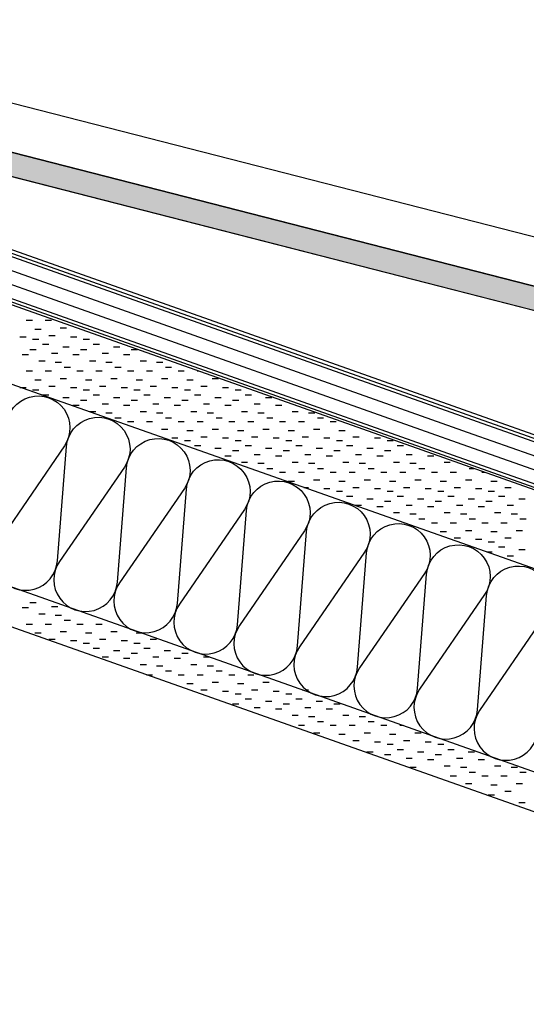
# Model space of a CAD drawing. Extents: x 4.92 to 6.63, y 2.19 to 3.57.
# Drawn here: x 6.25 to 6.44, y 2.48 to 2.83 of the extents above; entities that cross this region are included whole.
import ezdxf

# ---------------------------------------------------------------- set-up
doc = ezdxf.new("R2010")
doc.units = 0
for name, color, linetype in [('3', 74, 'CONTINUOUS'), ('BT-50', 4, 'CONTINUOUS'), ('CORTE', 13, 'CONTINUOUS'), ('LINHA', 7, 'CONTINUOUS'), ('REVESTIMENTO', 1, 'CONTINUOUS'), ('REVESTIMENTO_NOVO', 1, 'CONTINUOUS')]:
    doc.layers.add(name, color=color, linetype=linetype)

msp = doc.modelspace()

# ---------------------------------------------------------------- hatches: boundary and pattern name
at = {"layer": 'CORTE', "linetype": 'Continuous'}
msp.add_hatch(color=30, dxfattribs=at).paths.add_polyline_path([(6.182078750138166, 2.79205385016, 0.83672426), (6.172513428518166, 2.79450622272), (6.167717600898166, 2.79573578492), (6.166329772498165, 2.79622705158), (6.163421342178165, 2.78801073604), (6.155207207078166, 2.79011668958), (6.159316846278166, 2.80054701622, -0.28442488), (6.151213100418166, 2.8264468267), (6.159495233478165, 2.8243234399, 0.37824245), (6.169871100038167, 2.8040101979), (6.479951790878165, 2.72451120996), (6.496591134738166, 2.71851589676, -0.28876537), (6.502174639658167, 2.70116061922), (6.499115561758166, 2.68922888332), (6.490867850238166, 2.69148652944), (6.493892506598166, 2.70328400602, 0.41421356), (6.487733759958166, 2.71368952588)])

# ---------------------------------------------------------------- linework, layer by layer
at = {"layer": '3', "linetype": 'Continuous'}
msp.add_lwpolyline([(6.470354344334803, 2.650578116542945), (6.167136319592089, 2.757911930682322)], dxfattribs=at)
at = {"layer": 'BT-50', "color": 1, "linetype": 'Continuous'}
for p, q in [((6.173045655580481, 2.774502758602968), (6.418604084718166, 2.68741348272)), ((6.173444100835615, 2.77562141841123), (6.418973888558166, 2.68854230084)), ((6.172647210250998, 2.773384098585972), (6.418234280878166, 2.68628466498)), ((6.171053428941907, 2.768909458542785), (6.416755065138166, 2.68176939326)), ((6.169459647760197, 2.764434818857239), (6.414841797058166, 2.6774080622)), ((6.167865866451115, 2.759960178814082), (6.413362581318166, 2.67289279048)), ((6.167467421087072, 2.758841518700051), (6.412992777478166, 2.67176397274)), ((6.418234280878166, 2.68628466498), (6.475800438172114, 2.66586836334428)), ((6.418604084718166, 2.68741348272), (6.476198883434544, 2.666987023173025)), ((6.418973888558166, 2.68854230084), (6.476597328817143, 2.66810568333915)), ((6.416755065138166, 2.68176939326), (6.474206656874412, 2.661393723333075)), ((6.414841797058166, 2.6774080622), (6.472612875644086, 2.656919083511029)), ((6.412992777478166, 2.67176397274), (6.470620649049035, 2.65132578357304)), ((6.413362581318166, 2.67289279048), (6.47101909433306, 2.652444443462412))]:
    msp.add_line(p, q, dxfattribs=at)
at = {"layer": 'LINHA', "linetype": 'Continuous'}
msp.add_lwpolyline([(6.634582886178165, 2.476349815111238), (5.852000002598166, 2.75337030502)], dxfattribs=at)
at = {"layer": 'LINHA', "color": 30, "linetype": 'Continuous', "lineweight": -3, "elevation": 95}
msp.add_lwpolyline([(6.248780123918166, 2.68494343788, -1.30322619), (6.269658111658165, 2.67754459924), (6.246250199438165, 2.64347879586, 1.30322619), (6.267128187178166, 2.63607995722), (6.270394610938165, 2.6772835951, -1.30322619), (6.291272598678166, 2.66988475646), (6.267864686458166, 2.63581895308, 1.30322619), (6.288742674198166, 2.62842011444), (6.292009097958166, 2.66962375232, -1.30322619), (6.312887085698166, 2.66222491368), (6.289479173478166, 2.6281591103, 1.30322619), (6.310357161218167, 2.62076027166), (6.313623584978166, 2.66196390954, -1.30322619), (6.334501572718167, 2.65456507052), (6.311093660498166, 2.62049926752, 1.30322619), (6.331971648238166, 2.6131004285), (6.335238071998166, 2.65430406676, -1.30322619), (6.356116060118166, 2.64690522774), (6.332708147518166, 2.61283942474, 1.30322619), (6.353586135638166, 2.60544058572), (6.356852559018166, 2.64664422398, -1.30322619), (6.377730547138166, 2.63924538496), (6.354322634538166, 2.60517958196, 1.30322619), (6.375200622658165, 2.59778074294), (6.378467046038166, 2.63898438082, -1.30322619), (6.399345034158165, 2.63158554218), (6.375937121558167, 2.5975197388, 1.30322619), (6.396815109678165, 2.59012090016), (6.400081533058167, 2.63132453804, -1.30322619), (6.420959521178165, 2.6239256994), (6.397551608578166, 2.58985989602, 1.30322619), (6.418429596698166, 2.58246105738), (6.421696020078167, 2.62366469526, -1.30322619), (6.442574008198166, 2.61626585662), (6.419166095978166, 2.58220005324, 1.30322619), (6.440044083718166, 2.5748012146)], format="xyb", dxfattribs=at)
at = {"layer": 'REVESTIMENTO', "color": 16, "linetype": 'Continuous', "lineweight": -3, "elevation": 95}
msp.add_lwpolyline([(6.182078750138166, 2.79205385016, 0.83672426), (6.172513428518166, 2.79450622272), (6.167717600898166, 2.79573578492), (6.166329772498165, 2.79622705158), (6.163421342178165, 2.78801073604), (6.155207207078166, 2.79011668958), (6.159316846278166, 2.80054701622, -0.28442488), (6.151213100418166, 2.8264468267), (6.159495233478165, 2.8243234399, 0.37824245), (6.169871100038167, 2.8040101979), (6.479951790878165, 2.72451120996), (6.496591134738166, 2.71851589676, -0.28876537), (6.502174639658167, 2.70116061922), (6.499115561758166, 2.68922888332), (6.490867850238166, 2.69148652944), (6.493892506598166, 2.70328400602, 0.41421356), (6.487733759958166, 2.71368952588)], format="xyb", close=True, dxfattribs=at)
at = {"layer": 'REVESTIMENTO', "color": 16, "linetype": 'Continuous'}
for points in [[(6.485821786918166, 2.74065931186), (6.197115156338167, 2.81467838364)], [(6.489857146758166, 2.72197165894), (6.169871100038167, 2.8040101979)], [(6.487733759958166, 2.71368952588), (6.166712446558167, 2.795993488)]]:
    msp.add_lwpolyline(points, dxfattribs=at)
at = {"layer": 'REVESTIMENTO_NOVO', "color": 3, "linetype": 'Continuous', "lineweight": -2}
for p, q in [((6.255862710598166, 2.72277571386), (6.258126755158166, 2.72277571386)), ((6.262701839258166, 2.72277571386), (6.264965883818166, 2.72277571386)), ((6.259055594098165, 2.71958352158), (6.261319638658167, 2.71958352158)), ((6.264070217738166, 2.71730427246), (6.266334262298165, 2.71730427246)), ((6.268175353558166, 2.72003964774), (6.270439398498167, 2.72003964774)), ((6.253582079418166, 2.7168481463), (6.255846123978166, 2.7168481463)), ((6.258143341398166, 2.71593589398), (6.260407386338166, 2.71593589398)), ((6.261789586938167, 2.71411208018), (6.264053631498166, 2.71411208018)), ((6.271821599098166, 2.7168481463), (6.274085643658166, 2.7168481463)), ((6.276385625578166, 2.71593589398), (6.278649670138166, 2.71593589398)), ((6.280031870738165, 2.71411208018), (6.282295915298167, 2.71411208018)), ((6.254494331738166, 2.71046445258), (6.256758376298166, 2.71046445258)), ((6.257231089078165, 2.71228826638), (6.259495133638167, 2.71228826638)), ((6.264982470438166, 2.7109198879), (6.267246514998166, 2.7109198879)), ((6.269087606258166, 2.7132005187), (6.271351650818166, 2.7132005187)), ((6.272733851418166, 2.71046445258), (6.274997895978165, 2.71046445258)), ((6.275473373258166, 2.71228826638), (6.277737417818166, 2.71228826638)), ((6.283224754238166, 2.7109198879), (6.285488798798166, 2.7109198879)), ((6.287329890058166, 2.7132005187), (6.289593934618166, 2.7132005187)), ((6.290976135218166, 2.71046445258), (6.293240180158167, 2.71046445258)), ((6.293712892558165, 2.71228826638), (6.295976937118167, 2.71228826638)), ((6.260423972578166, 2.70818451262), (6.262688017138166, 2.70818451262)), ((6.266350848918166, 2.70772838646), (6.268614893478166, 2.70772838646)), ((6.278666256378165, 2.70818451262), (6.280930301318166, 2.70818451262)), ((6.284593132718165, 2.70772838646), (6.286857177658166, 2.70772838646)), ((6.296905776058166, 2.70818451262), (6.299169820618166, 2.70818451262)), ((6.302832652398166, 2.70772838646), (6.305096696958167, 2.70772838646)), ((6.255862710598166, 2.70453619418), (6.258126755158166, 2.70453619418)), ((6.262701839258166, 2.70453619418), (6.264965883818166, 2.70453619418)), ((6.269543732418166, 2.70590388182), (6.271807776978166, 2.70590388182)), ((6.274102229898166, 2.70453619418), (6.276366274838166, 2.70453619418)), ((6.280944123058166, 2.70453619418), (6.283208167998166, 2.70453619418)), ((6.287786016218166, 2.70590388182), (6.290050061158166, 2.70590388182)), ((6.292344514078167, 2.70453619418), (6.294608558638166, 2.70453619418)), ((6.299183642738166, 2.70453619418), (6.301447687298166, 2.70453619418)), ((6.306025535898167, 2.70590388182), (6.308289580458166, 2.70590388182)), ((6.310584033758166, 2.70453619418), (6.312848078318166, 2.70453619418)), ((6.317423162418166, 2.70453619418), (6.317922775111182, 2.70453619418)), ((6.259055594098165, 2.7013440019), (6.261319638658167, 2.7013440019)), ((6.268175353558166, 2.70180012806), (6.270439398498167, 2.70180012806)), ((6.277297877898166, 2.7013440019), (6.279561922458166, 2.7013440019)), ((6.286417637738166, 2.70180012806), (6.288681682298166, 2.70180012806)), ((6.295537397578165, 2.7013440019), (6.297801442138166, 2.7013440019)), ((6.304657157418166, 2.70180012806), (6.306921201978166, 2.70180012806)), ((6.313776917258166, 2.7013440019), (6.316040961818166, 2.7013440019)), ((6.322896676718166, 2.70180012806), (6.325160721658166, 2.70180012806)), ((6.253582079418166, 2.69860793578), (6.255846123978166, 2.69860793578)), ((6.258143341398166, 2.69769568308), (6.260407386338166, 2.69769568308)), ((6.261789586938167, 2.69587186966), (6.264053631498166, 2.69587186966)), ((6.264070217738166, 2.69906406194), (6.266334262298165, 2.69906406194)), ((6.271821599098166, 2.69860793578), (6.274085643658166, 2.69860793578)), ((6.276385625578166, 2.69769568308), (6.278649670138166, 2.69769568308)), ((6.280031870738165, 2.69587186966), (6.282295915298167, 2.69587186966)), ((6.282312501918166, 2.69906406194), (6.284576546478166, 2.69906406194)), ((6.290063882898166, 2.69860793578), (6.292327927458166, 2.69860793578)), ((6.294625145258166, 2.69769568308), (6.296889189818166, 2.69769568308)), ((6.298271390418166, 2.69587186966), (6.300535434978166, 2.69587186966)), ((6.300552021218166, 2.69906406194), (6.302816066158166, 2.69906406194)), ((6.308303402578166, 2.69860793578), (6.310567447138166, 2.69860793578)), ((6.312864664558166, 2.69769568308), (6.315128709118166, 2.69769568308)), ((6.316510910098166, 2.69587186966), (6.318774954658166, 2.69587186966)), ((6.318791540898165, 2.69906406194), (6.321055585458167, 2.69906406194)), ((6.326542922258167, 2.69860793578), (6.328806966818166, 2.69860793578)), ((6.331104184238166, 2.69769568308), (6.333368228798166, 2.69769568308)), ((6.334750429398166, 2.69587186966), (6.337014474338166, 2.69587186966)), ((6.269087606258166, 2.69496030818), (6.271351650818166, 2.69496030818)), ((6.275473373258166, 2.69404805586), (6.277737417818166, 2.69404805586)), ((6.283224754238166, 2.692679677), (6.285488798798166, 2.692679677)), ((6.287329890058166, 2.69496030818), (6.289593934618166, 2.69496030818)), ((6.293712892558165, 2.69404805586), (6.295976937118167, 2.69404805586)), ((6.301464273918167, 2.692679677), (6.303728318478166, 2.692679677)), ((6.305569409738165, 2.69496030818), (6.307833454298166, 2.69496030818)), ((6.311952412238166, 2.69404805586), (6.314216456798166, 2.69404805586)), ((6.319703793218166, 2.692679677), (6.321967838158166, 2.692679677)), ((6.323808929418165, 2.69496030818), (6.326072973978166, 2.69496030818)), ((6.330191931918166, 2.69404805586), (6.332455976478166, 2.69404805586)), ((6.337943312898166, 2.692679677), (6.340207357458166, 2.692679677)), ((6.342048448718166, 2.69496030818), (6.344312493658166, 2.69496030818)), ((6.272733851418166, 2.69222424206), (6.274997895978165, 2.69222424206)), ((6.278666256378165, 2.6899443021), (6.280930301318166, 2.6899443021)), ((6.284593132718165, 2.68948817594), (6.286857177658166, 2.68948817594)), ((6.290976135218166, 2.69222424206), (6.293240180158167, 2.69222424206)), ((6.296905776058166, 2.6899443021), (6.299169820618166, 2.6899443021)), ((6.302832652398166, 2.68948817594), (6.305096696958167, 2.68948817594)), ((6.309215654898166, 2.69222424206), (6.311479699458165, 2.69222424206)), ((6.315145295738167, 2.6899443021), (6.317409340298166, 2.6899443021)), ((6.321072172078166, 2.68948817594), (6.323336216638166, 2.68948817594)), ((6.327455174578166, 2.69222424206), (6.329719219138165, 2.69222424206)), ((6.333384815418166, 2.6899443021), (6.335648859978166, 2.6899443021)), ((6.339311691758166, 2.68948817594), (6.341575736318166, 2.68948817594)), ((6.345694694258166, 2.69222424206), (6.347958738818167, 2.69222424206)), ((6.351624334718165, 2.6899443021), (6.353888379658166, 2.6899443021)), ((6.357551211058166, 2.68948817594), (6.359815255998166, 2.68948817594)), ((6.287786016218166, 2.68766367092), (6.290050061158166, 2.68766367092)), ((6.292344514078167, 2.68629598366), (6.294608558638166, 2.68629598366)), ((6.299183642738166, 2.68629598366), (6.301447687298166, 2.68629598366)), ((6.306025535898167, 2.68766367092), (6.308289580458166, 2.68766367092)), ((6.310584033758166, 2.68629598366), (6.312848078318166, 2.68629598366)), ((6.317423162418166, 2.68629598366), (6.319687206978166, 2.68629598366)), ((6.324265055578167, 2.68766367092), (6.326529100138166, 2.68766367092)), ((6.328823553058166, 2.68629598366), (6.331087597998166, 2.68629598366)), ((6.335662682098167, 2.68629598366), (6.337926726658166, 2.68629598366)), ((6.342504575258166, 2.68766367092), (6.344768619818166, 2.68766367092)), ((6.347063072738166, 2.68629598366), (6.349327117298166, 2.68629598366)), ((6.353902201398166, 2.68629598366), (6.356166246338166, 2.68629598366)), ((6.360744094558165, 2.68766367092), (6.363008139498166, 2.68766367092)), ((6.365302592418166, 2.68629598366), (6.367566636978166, 2.68629598366)), ((6.304657157418166, 2.68355991716), (6.306921201978166, 2.68355991716)), ((6.313776917258166, 2.683103791), (6.316040961818166, 2.683103791)), ((6.322896676718166, 2.68355991716), (6.325160721658166, 2.68355991716)), ((6.332016436558166, 2.683103791), (6.334280481118165, 2.683103791)), ((6.341136196398166, 2.68355991716), (6.343400240958165, 2.68355991716)), ((6.350255956238166, 2.683103791), (6.352520000798165, 2.683103791)), ((6.359375716078166, 2.68355991716), (6.361639760638166, 2.68355991716)), ((6.368495475918166, 2.683103791), (6.370759520478166, 2.683103791)), ((6.308303402578166, 2.68036772488), (6.310567447138166, 2.68036772488)), ((6.312864664558166, 2.67945547256), (6.315128709118166, 2.67945547256)), ((6.318791540898165, 2.68082385104), (6.321055585458167, 2.68082385104)), ((6.326542922258167, 2.68036772488), (6.328806966818166, 2.68036772488)), ((6.331104184238166, 2.67945547256), (6.333368228798166, 2.67945547256)), ((6.337031060578166, 2.68082385104), (6.339295105138167, 2.68082385104)), ((6.344782441558166, 2.68036772488), (6.347046486498166, 2.68036772488)), ((6.349343703918167, 2.67945547256), (6.351607748478166, 2.67945547256)), ((6.355270580258166, 2.68082385104), (6.357534624818166, 2.68082385104)), ((6.363021961238166, 2.68036772488), (6.365286005798166, 2.68036772488)), ((6.367583223598166, 2.67945547256), (6.369847268158166, 2.67945547256)), ((6.373510099558166, 2.68082385104), (6.375774144498166, 2.68082385104)), ((6.381261480918166, 2.68036772488), (6.383525525478166, 2.68036772488)), ((6.385825507398167, 2.67945547256), (6.388089551958166, 2.67945547256)), ((6.316510910098166, 2.67763165876), (6.318774954658166, 2.67763165876)), ((6.323808929418165, 2.67672009766), (6.326072973978166, 2.67672009766)), ((6.330191931918166, 2.67580784496), (6.332455976478166, 2.67580784496)), ((6.334750429398166, 2.67763165876), (6.337014474338166, 2.67763165876)), ((6.342048448718166, 2.67672009766), (6.344312493658166, 2.67672009766)), ((6.348431451598166, 2.67580784496), (6.350695496158166, 2.67580784496)), ((6.352989949078165, 2.67763165876), (6.355253993638167, 2.67763165876)), ((6.360287968398166, 2.67672009766), (6.362552012958166, 2.67672009766)), ((6.366670970898165, 2.67580784496), (6.368935015458167, 2.67580784496)), ((6.371229468758166, 2.67763165876), (6.373493513318166, 2.67763165876)), ((6.378527488078165, 2.67672009766), (6.380791532638166, 2.67672009766)), ((6.384913255078166, 2.67580784496), (6.387177299638165, 2.67580784496)), ((6.389471752558165, 2.67763165876), (6.391735797498166, 2.67763165876)), ((6.327455174578166, 2.67398403116), (6.329719219138165, 2.67398403116)), ((6.333384815418166, 2.67170409158), (6.335648859978166, 2.67170409158)), ((6.337943312898166, 2.67443946648), (6.340207357458166, 2.67443946648)), ((6.339311691758166, 2.67124796504), (6.341575736318166, 2.67124796504)), ((6.345694694258166, 2.67398403116), (6.347958738818167, 2.67398403116)), ((6.351624334718165, 2.67170409158), (6.353888379658166, 2.67170409158)), ((6.356182832578166, 2.67443946648), (6.358446877138166, 2.67443946648)), ((6.357551211058166, 2.67124796504), (6.359815255998166, 2.67124796504)), ((6.363934213558166, 2.67398403116), (6.366198258498167, 2.67398403116)), ((6.369863854398165, 2.67170409158), (6.372127898958166, 2.67170409158)), ((6.374422352258167, 2.67443946648), (6.376686396818166, 2.67443946648)), ((6.375790730738165, 2.67124796504), (6.378054775298167, 2.67124796504)), ((6.382173733238166, 2.67398403116), (6.384437777798166, 2.67398403116)), ((6.388106138578166, 2.67170409158), (6.390370183138166, 2.67170409158)), ((6.392664636058165, 2.67443946648), (6.394928680618166, 2.67443946648)), ((6.394033014918166, 2.67124796504), (6.396297059478165, 2.67124796504)), ((6.400416017418166, 2.67398403116), (6.402680061978166, 2.67398403116)), ((6.406345657878165, 2.67170409158), (6.408609702818166, 2.67170409158)), ((6.342504575258166, 2.6694234604), (6.344768619818166, 2.6694234604)), ((6.347063072738166, 2.66805577276), (6.349327117298166, 2.66805577276)), ((6.353902201398166, 2.66805577276), (6.356166246338166, 2.66805577276)), ((6.360744094558165, 2.6694234604), (6.363008139498166, 2.6694234604)), ((6.365302592418166, 2.66805577276), (6.367566636978166, 2.66805577276)), ((6.372141721078166, 2.66805577276), (6.374405765638166, 2.66805577276)), ((6.378983614238165, 2.6694234604), (6.381247658798166, 2.6694234604)), ((6.383542112098167, 2.66805577276), (6.385806156658166, 2.66805577276)), ((6.390384005258166, 2.66805577276), (6.392648049818166, 2.66805577276)), ((6.397225898418166, 2.6694234604), (6.399489942978166, 2.6694234604)), ((6.401784395898165, 2.66805577276), (6.404048440458166, 2.66805577276)), ((6.408623524558165, 2.66805577276), (6.410887569498166, 2.66805577276)), ((6.415465417718165, 2.6694234604), (6.417116247973921, 2.6694234604)), ((6.420023915578167, 2.66805577276), (6.420979965554357, 2.66805577276)), ((6.350255956238166, 2.66486358048), (6.352520000798165, 2.66486358048)), ((6.359375716078166, 2.66531970664), (6.361639760638166, 2.66531970664)), ((6.368495475918166, 2.66486358048), (6.370759520478166, 2.66486358048)), ((6.377615235758165, 2.66531970664), (6.379879280318166, 2.66531970664)), ((6.386737759718166, 2.66486358048), (6.389001804278166, 2.66486358048)), ((6.395857519558166, 2.66531970664), (6.398121564118166, 2.66531970664)), ((6.404977279398166, 2.66486358048), (6.407241323958166, 2.66486358048)), ((6.414097039238166, 2.66531970664), (6.416361083798166, 2.66531970664)), ((6.423216799078166, 2.66486358048), (6.425480843638166, 2.66486358048)), ((6.355926003255132, 2.66258433174), (6.357534624818166, 2.66258433174)), ((6.363021961238166, 2.66212820558), (6.365286005798166, 2.66212820558)), ((6.367583223598166, 2.66121595288), (6.369847268158166, 2.66121595288)), ((6.373510099558166, 2.66258433174), (6.375774144498166, 2.66258433174)), ((6.381261480918166, 2.66212820558), (6.383525525478166, 2.66212820558)), ((6.385825507398167, 2.66121595288), (6.388089551958166, 2.66121595288)), ((6.391752383738166, 2.66258433174), (6.394016428298166, 2.66258433174)), ((6.399503764718165, 2.66212820558), (6.401767809658166, 2.66212820558)), ((6.404065027078166, 2.66121595288), (6.406329071638166, 2.66121595288)), ((6.409991903418166, 2.66258433174), (6.412255947978165, 2.66258433174)), ((6.417743284398165, 2.66212820558), (6.420007328958167, 2.66212820558)), ((6.422304546378165, 2.66121595288), (6.424568591318166, 2.66121595288)), ((6.428231422718166, 2.66258433174), (6.430495467658165, 2.66258433174)), ((6.371229468758166, 2.65939213908), (6.373493513318166, 2.65939213908)), ((6.378527488078165, 2.65848057798), (6.380791532638166, 2.65848057798)), ((6.384913255078166, 2.65756832566), (6.387177299638165, 2.65756832566)), ((6.389471752558165, 2.65939213908), (6.391735797498166, 2.65939213908)), ((6.396769771878166, 2.65848057798), (6.399033816818166, 2.65848057798)), ((6.403152774378166, 2.65756832566), (6.405416819318165, 2.65756832566)), ((6.407711272238166, 2.65939213908), (6.409975316798166, 2.65939213908)), ((6.415009291558166, 2.65848057798), (6.417273336118165, 2.65848057798)), ((6.421392294058166, 2.65756832566), (6.423656338618166, 2.65756832566)), ((6.425950791918166, 2.65939213908), (6.428214836478165, 2.65939213908)), ((6.433248811238165, 2.65848057798), (6.435512855798167, 2.65848057798)), ((6.374422352258167, 2.6561999468), (6.376686396818166, 2.6561999468)), ((6.382173733238166, 2.65574451186), (6.384437777798166, 2.65574451186)), ((6.388106138578166, 2.6534645719), (6.390370183138166, 2.6534645719)), ((6.392664636058165, 2.6561999468), (6.394928680618166, 2.6561999468)), ((6.400416017418166, 2.65574451186), (6.402680061978166, 2.65574451186)), ((6.406345657878165, 2.6534645719), (6.408609702818166, 2.6534645719)), ((6.410904155738167, 2.6561999468), (6.413168200298166, 2.6561999468)), ((6.418655536718166, 2.65574451186), (6.420919581658166, 2.65574451186)), ((6.424585177558167, 2.6534645719), (6.426849222118166, 2.6534645719)), ((6.429143675418167, 2.6561999468), (6.431407719978166, 2.6561999468)), ((6.394033014918166, 2.65300844574), (6.396297059478165, 2.65300844574)), ((6.397225898418166, 2.65118394072), (6.399489942978166, 2.65118394072)), ((6.401784395898165, 2.64981625308), (6.404048440458166, 2.64981625308)), ((6.408623524558165, 2.64981625308), (6.410887569498166, 2.64981625308)), ((6.412272534218166, 2.65300844574), (6.414536579158167, 2.65300844574)), ((6.415465417718165, 2.65118394072), (6.417729462278166, 2.65118394072)), ((6.420023915578167, 2.64981625308), (6.422287960138166, 2.64981625308)), ((6.426863044238165, 2.64981625308), (6.429127088798166, 2.64981625308)), ((6.430512053898166, 2.65300844574), (6.432776098458166, 2.65300844574)), ((6.433704937398167, 2.65118394072), (6.435968981958166, 2.65118394072)), ((6.404977279398166, 2.6466240608), (6.407241323958166, 2.6466240608)), ((6.414097039238166, 2.64708018696), (6.416361083798166, 2.64708018696)), ((6.423216799078166, 2.6466240608), (6.425480843638166, 2.6466240608)), ((6.432336558918166, 2.64708018696), (6.434600603478166, 2.64708018696)), ((6.409991903418166, 2.64434412084), (6.412255947978165, 2.64434412084)), ((6.417743284398165, 2.64388799468), (6.420007328958167, 2.64388799468)), ((6.422304546378165, 2.64297574236), (6.424568591318166, 2.64297574236)), ((6.428231422718166, 2.64434412084), (6.430495467658165, 2.64434412084)), ((6.421818445441515, 2.63932811476), (6.423656338618166, 2.63932811476)), ((6.425950791918166, 2.64115192856), (6.428214836478165, 2.64115192856)), ((6.433248811238165, 2.64024036708), (6.435512855798167, 2.64024036708)), ((6.429143675418167, 2.63795973628), (6.431407719978166, 2.63795973628)), ((6.253582079418166, 2.62564778416), (6.253812021356988, 2.62564778416)), ((6.254494331738166, 2.61926409044), (6.256758376298166, 2.61926409044)), ((6.257231089078165, 2.62108790424), (6.259495133638167, 2.62108790424)), ((6.264982470438166, 2.61971952538), (6.267246514998166, 2.61971952538)), ((6.260423972578166, 2.61698415048), (6.262688017138166, 2.61698415048)), ((6.266350848918166, 2.61652802432), (6.268614893478166, 2.61652802432)), ((6.269543732418166, 2.6147035193), (6.271807776978166, 2.6147035193)), ((6.255862710598166, 2.61333583204), (6.258126755158166, 2.61333583204)), ((6.262701839258166, 2.61333583204), (6.264965883818166, 2.61333583204)), ((6.274102229898166, 2.61333583204), (6.276366274838166, 2.61333583204)), ((6.280944123058166, 2.61333583204), (6.283208167998166, 2.61333583204)), ((6.259055594098165, 2.61014363938), (6.261319638658167, 2.61014363938)), ((6.264070217738166, 2.60786369942), (6.266334262298165, 2.60786369942)), ((6.268175353558166, 2.61059976554), (6.270439398498167, 2.61059976554)), ((6.271821599098166, 2.60740757326), (6.274085643658166, 2.60740757326)), ((6.277297877898166, 2.61014363938), (6.279561922458166, 2.61014363938)), ((6.282312501918166, 2.60786369942), (6.284576546478166, 2.60786369942)), ((6.286417637738166, 2.61059976554), (6.288681682298166, 2.61059976554)), ((6.290063882898166, 2.60740757326), (6.292327927458166, 2.60740757326)), ((6.295537397578165, 2.61014363938), (6.297611239070016, 2.61014363938)), ((6.300552021218166, 2.60786369942), (6.302816066158166, 2.60786369942)), ((6.276385625578166, 2.60649532094), (6.278649670138166, 2.60649532094)), ((6.280031870738165, 2.60467150714), (6.282295915298167, 2.60467150714)), ((6.287329890058166, 2.60375994604), (6.289593934618166, 2.60375994604)), ((6.294625145258166, 2.60649532094), (6.296889189818166, 2.60649532094)), ((6.298271390418166, 2.60467150714), (6.300535434978166, 2.60467150714)), ((6.305569409738165, 2.60375994604), (6.307833454298166, 2.60375994604)), ((6.283224754238166, 2.60147931486), (6.285488798798166, 2.60147931486)), ((6.290976135218166, 2.60102387954), (6.293240180158167, 2.60102387954)), ((6.293712892558165, 2.60284769334), (6.295976937118167, 2.60284769334)), ((6.301464273918167, 2.60147931486), (6.303728318478166, 2.60147931486)), ((6.309215654898166, 2.60102387954), (6.311479699458165, 2.60102387954)), ((6.311952412238166, 2.60284769334), (6.314216456798166, 2.60284769334)), ((6.319703793218166, 2.60147931486), (6.321967838158166, 2.60147931486)), ((6.296905776058166, 2.59874393958), (6.299169820618166, 2.59874393958)), ((6.302832652398166, 2.59828781342), (6.305096696958167, 2.59828781342)), ((6.315145295738167, 2.59874393958), (6.317409340298166, 2.59874393958)), ((6.321072172078166, 2.59828781342), (6.323336216638166, 2.59828781342)), ((6.299183642738166, 2.59509562114), (6.301447687298166, 2.59509562114)), ((6.306025535898167, 2.59646330878), (6.308289580458166, 2.59646330878)), ((6.310584033758166, 2.59509562114), (6.312848078318166, 2.59509562114)), ((6.317423162418166, 2.59509562114), (6.319687206978166, 2.59509562114)), ((6.324265055578167, 2.59646330878), (6.326529100138166, 2.59646330878)), ((6.328823553058166, 2.59509562114), (6.331087597998166, 2.59509562114)), ((6.335662682098167, 2.59509562114), (6.337926726658166, 2.59509562114)), ((6.313776917258166, 2.59190342886), (6.316040961818166, 2.59190342886)), ((6.318791540898165, 2.58962418012), (6.321055585458167, 2.58962418012)), ((6.322896676718166, 2.59235955502), (6.325160721658166, 2.59235955502)), ((6.332016436558166, 2.59190342886), (6.334280481118165, 2.59190342886)), ((6.337031060578166, 2.58962418012), (6.339295105138167, 2.58962418012)), ((6.341136196398166, 2.59235955502), (6.343400240958165, 2.59235955502)), ((6.355270580258166, 2.58962418012), (6.355578723006424, 2.58962418012)), ((6.356741717595609, 2.58962418012), (6.357534624818166, 2.58962418012)), ((6.326542922258167, 2.58916805358), (6.328806966818166, 2.58916805358)), ((6.331104184238166, 2.58825580126), (6.333368228798166, 2.58825580126)), ((6.334750429398166, 2.58643198746), (6.337014474338166, 2.58643198746)), ((6.344782441558166, 2.58916805358), (6.347046486498166, 2.58916805358)), ((6.349343703918167, 2.58825580126), (6.351607748478166, 2.58825580126)), ((6.352989949078165, 2.58643198746), (6.355253993638167, 2.58643198746)), ((6.330191931918166, 2.58460817404), (6.332455976478166, 2.58460817404)), ((6.337943312898166, 2.58323979518), (6.340207357458166, 2.58323979518)), ((6.342048448718166, 2.58552042636), (6.344312493658166, 2.58552042636)), ((6.345694694258166, 2.58278436024), (6.347958738818167, 2.58278436024)), ((6.348431451598166, 2.58460817404), (6.350695496158166, 2.58460817404)), ((6.356182832578166, 2.58323979518), (6.358446877138166, 2.58323979518)), ((6.360287968398166, 2.58552042636), (6.362552012958166, 2.58552042636)), ((6.363934213558166, 2.58278436024), (6.366198258498167, 2.58278436024)), ((6.366670970898165, 2.58460817404), (6.368935015458167, 2.58460817404)), ((6.351624334718165, 2.58050442028), (6.353888379658166, 2.58050442028)), ((6.357551211058166, 2.58004829412), (6.359815255998166, 2.58004829412)), ((6.369863854398165, 2.58050442028), (6.372127898958166, 2.58050442028)), ((6.375790730738165, 2.58004829412), (6.378054775298167, 2.58004829412)), ((6.353902201398166, 2.57685610146), (6.356166246338166, 2.57685610146)), ((6.360744094558165, 2.5782237891), (6.363008139498166, 2.5782237891)), ((6.365302592418166, 2.57685610146), (6.367566636978166, 2.57685610146)), ((6.372141721078166, 2.57685610146), (6.374405765638166, 2.57685610146)), ((6.378983614238165, 2.5782237891), (6.381247658798166, 2.5782237891)), ((6.383542112098167, 2.57685610146), (6.385806156658166, 2.57685610146)), ((6.390384005258166, 2.57685610146), (6.391648552393455, 2.57685610146)), ((6.359375716078166, 2.57412003534), (6.361639760638166, 2.57412003534)), ((6.368495475918166, 2.57366390918), (6.370759520478166, 2.57366390918)), ((6.377615235758165, 2.57412003534), (6.379879280318166, 2.57412003534)), ((6.386737759718166, 2.57366390918), (6.389001804278166, 2.57366390918)), ((6.395857519558166, 2.57412003534), (6.398121564118166, 2.57412003534)), ((6.373510099558166, 2.57138396922), (6.375774144498166, 2.57138396922)), ((6.381261480918166, 2.57092784306), (6.383525525478166, 2.57092784306)), ((6.385825507398167, 2.57001559074), (6.388089551958166, 2.57001559074)), ((6.389471752558165, 2.56819177694), (6.391735797498166, 2.56819177694)), ((6.391752383738166, 2.57138396922), (6.394016428298166, 2.57138396922)), ((6.399503764718165, 2.57092784306), (6.401767809658166, 2.57092784306)), ((6.404065027078166, 2.57001559074), (6.406329071638166, 2.57001559074)), ((6.407711272238166, 2.56819177694), (6.409975316798166, 2.56819177694)), ((6.378527488078165, 2.56728021546), (6.380791532638166, 2.56728021546)), ((6.384913255078166, 2.56636796314), (6.387177299638165, 2.56636796314)), ((6.392664636058165, 2.56499958466), (6.394928680618166, 2.56499958466)), ((6.396769771878166, 2.56728021546), (6.399033816818166, 2.56728021546)), ((6.403152774378166, 2.56636796314), (6.405416819318165, 2.56636796314)), ((6.410904155738167, 2.56499958466), (6.413168200298166, 2.56499958466)), ((6.415009291558166, 2.56728021546), (6.417273336118165, 2.56728021546)), ((6.394033014918166, 2.56180808322), (6.396297059478165, 2.56180808322)), ((6.400416017418166, 2.56454414934), (6.402680061978166, 2.56454414934)), ((6.406345657878165, 2.56226420938), (6.408609702818166, 2.56226420938)), ((6.412272534218166, 2.56180808322), (6.414536579158167, 2.56180808322)), ((6.418655536718166, 2.56454414934), (6.420919581658166, 2.56454414934)), ((6.424585177558167, 2.56226420938), (6.426849222118166, 2.56226420938)), ((6.430512053898166, 2.56180808322), (6.432776098458166, 2.56180808322)), ((6.408623524558165, 2.55861589094), (6.410887569498166, 2.55861589094)), ((6.415465417718165, 2.55998357858), (6.417729462278166, 2.55998357858)), ((6.420023915578167, 2.55861589094), (6.422287960138166, 2.55861589094)), ((6.426863044238165, 2.55861589094), (6.429127088798166, 2.55861589094)), ((6.433704937398167, 2.55998357858), (6.435968981958166, 2.55998357858)), ((6.414097039238166, 2.55587982482), (6.416361083798166, 2.55587982482)), ((6.423216799078166, 2.55542369866), (6.425480843638166, 2.55542369866)), ((6.432336558918166, 2.55587982482), (6.434600603478166, 2.55587982482)), ((6.422304546378165, 2.55177537984), (6.424568591318166, 2.55177537984)), ((6.428231422718166, 2.5531437587), (6.430495467658165, 2.5531437587)), ((6.433248811238165, 2.54904000494), (6.435512855798167, 2.54904000494))]:
    msp.add_line(p, q, dxfattribs=at)
at = {"layer": 'REVESTIMENTO_NOVO', "color": 106, "linetype": 'Continuous', "lineweight": -3}
for points in [[(6.634582886178165, 2.564234586045373), (5.852000002598166, 2.84044103312), (5.852000002598166, 2.86946460928)], [(6.634582886178165, 2.476349815111238), (5.852000002598166, 2.75337030502), (5.852000002598166, 2.7678820988), (6.634582886178165, 2.490861664123039)]]:
    msp.add_lwpolyline(points, dxfattribs=at)

doc.saveas('drawing.dxf')
